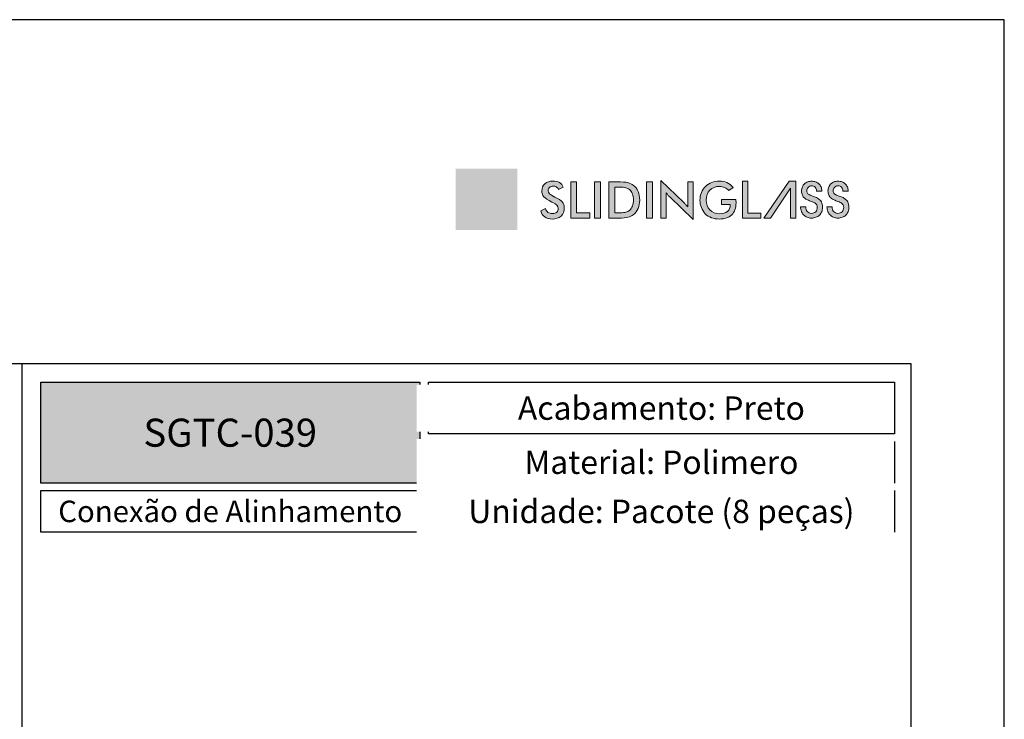
# Model space of a CAD drawing. Units: millimetres. Extents: x 3565 to 7683, y 6790 to 9026.
# Drawn here: x 6340 to 6445, y 7248 to 7323 of the extents above; entities that cross this region are included whole.
import ezdxf

# ---------------------------------------------------------------- set-up
doc = ezdxf.new("R2010")
doc.units = ezdxf.units.MM
for name, color, linetype in [('Camada 1', 7, 'Continuous'), ('Layout', 9, 'Continuous'), ('Layout 2 - Gride', 253, 'Continuous')]:
    doc.layers.add(name, color=color, linetype=linetype)
doc.styles.add('PDF Arial Bold', font='txt')
doc.styles.add('Perfil-01', font='TitilliumWeb-Light.ttf', dxfattribs={"height": 1.8})

msp = doc.modelspace()

# ---------------------------------------------------------------- hatches: boundary and pattern name
h = msp.add_hatch(color=256)
h.set_gradient(color1=(255, 255, 255), color2=(67, 165, 174), tint=1)
h.paths.add_polyline_path([(6393.2896, 7303.9088), (6386.7237, 7303.9088), (6386.7237, 7307.1917), (6393.2896, 7307.1917)])
at = {"true_color": 0x085650}
h = msp.add_hatch(color=138, dxfattribs=at)
h.dxf.hatch_style = 1
h.paths.add_polyline_path([(6342.3578, 7273.6042), (6342.3578, 7284.3718), (6382.8717, 7284.3718), (6382.8717, 7273.6042)])
at = {"layer": 'Camada 1', "true_color": 0x025e73}
h = msp.add_hatch(color=146, dxfattribs=at)
h.dxf.hatch_style = 2
edge = h.paths.add_edge_path()
edge.add_spline(control_points=[(6395.8178, 7302.6911), (6395.8178, 7302.6911), (6396.3199, 7302.9237), (6396.3199, 7302.9237), (6396.3675, 7302.751), (6396.4547, 7302.6193), (6396.5816, 7302.5285), (6396.7084, 7302.4378), (6396.8705, 7302.3924), (6397.0679, 7302.3924), (6397.2546, 7302.3924), (6397.4031, 7302.4444), (6397.5132, 7302.5484), (6397.6233, 7302.6523), (6397.6784, 7302.7915), (6397.6784, 7302.966), (6397.6784, 7303.1932), (6397.4899, 7303.3958), (6397.1128, 7303.5738), (6397.0599, 7303.6002), (6397.0194, 7303.6196), (6396.9912, 7303.632), (6396.5648, 7303.8398), (6396.2807, 7304.028), (6396.1389, 7304.1962), (6395.997, 7304.3645), (6395.9261, 7304.5702), (6395.9261, 7304.8134), (6395.9261, 7305.1287), (6396.0332, 7305.3842), (6396.2472, 7305.5798), (6396.4613, 7305.7754), (6396.7419, 7305.8732), (6397.089, 7305.8732), (6397.3744, 7305.8732), (6397.6132, 7305.8181), (6397.8053, 7305.708), (6397.9973, 7305.5978), (6398.1303, 7305.4397), (6398.2043, 7305.2336), (6398.2043, 7305.2336), (6397.7127, 7304.9799), (6397.7127, 7304.9799), (6397.6352, 7305.1014), (6397.5502, 7305.1904), (6397.4577, 7305.2468), (6397.3652, 7305.3032), (6397.259, 7305.3313), (6397.1393, 7305.3313), (6396.9701, 7305.3313), (6396.8357, 7305.2873), (6396.7362, 7305.1992), (6396.6366, 7305.1111), (6396.5869, 7304.9931), (6396.5869, 7304.8451), (6396.5869, 7304.6125), (6396.8053, 7304.3958), (6397.2423, 7304.1949), (6397.2758, 7304.179), (6397.3022, 7304.1667), (6397.3216, 7304.1579), (6397.7039, 7303.9817), (6397.9665, 7303.8094), (6398.1092, 7303.6412), (6398.2519, 7303.4729), (6398.3233, 7303.2628), (6398.3233, 7303.0109), (6398.3233, 7302.6444), (6398.2079, 7302.3532), (6397.977, 7302.1374), (6397.7462, 7301.9215), (6397.4343, 7301.8136), (6397.0414, 7301.8136), (6396.712, 7301.8136), (6396.4419, 7301.8894), (6396.2314, 7302.0409), (6396.0208, 7302.1924), (6395.883, 7302.4092), (6395.8178, 7302.6911)], knot_values=[0, 0, 0, 0, 1, 1, 1, 2, 2, 2, 3, 3, 3, 4, 4, 4, 5, 5, 5, 6, 6, 6, 7, 7, 7, 8, 8, 8, 9, 9, 9, 10, 10, 10, 11, 11, 11, 12, 12, 12, 13, 13, 13, 14, 14, 14, 15, 15, 15, 16, 16, 16, 17, 17, 17, 18, 18, 18, 19, 19, 19, 20, 20, 20, 21, 21, 21, 22, 22, 22, 23, 23, 23, 24, 24, 24, 25, 25, 25, 26, 26, 26, 26], degree=3, periodic=1)
h = msp.add_hatch(color=146, dxfattribs=at)
h.dxf.hatch_style = 2
h.paths.add_polyline_path([(6399.0104, 7301.9167), (6399.0104, 7305.7859), (6399.6394, 7305.7859), (6399.6394, 7302.4797), (6401.0454, 7302.4797), (6401.0454, 7301.9167)])
h = msp.add_hatch(color=146, dxfattribs=at)
h.dxf.hatch_style = 2
h.paths.add_polyline_path([(6401.5661, 7301.9167), (6401.5661, 7305.7859), (6402.1951, 7305.7859), (6402.1951, 7301.9167)])
h = msp.add_hatch(color=146, dxfattribs=at)
h.dxf.hatch_style = 2
edge = h.paths.add_edge_path()
edge.add_spline(control_points=[(6403.099, 7301.9167), (6403.099, 7301.9167), (6403.099, 7305.7859), (6403.099, 7305.7859), (6403.099, 7305.7859), (6403.9474, 7305.7859), (6403.9474, 7305.7859), (6404.4988, 7305.7859), (6404.8869, 7305.7582), (6405.1116, 7305.7027), (6405.3362, 7305.6472), (6405.5331, 7305.5542), (6405.7023, 7305.4239), (6405.926, 7305.2529), (6406.0956, 7305.0336), (6406.211, 7304.7658), (6406.3264, 7304.4979), (6406.3841, 7304.1923), (6406.3841, 7303.8487), (6406.3841, 7303.5051), (6406.3264, 7303.2007), (6406.211, 7302.9356), (6406.0956, 7302.6704), (6405.926, 7302.4515), (6405.7023, 7302.2788), (6405.5331, 7302.1484), (6405.3406, 7302.0555), (6405.1248, 7302), (6404.9089, 7301.9445), (6404.5728, 7301.9167), (6404.1165, 7301.9167), (6404.1165, 7301.9167), (6403.9474, 7301.9167), (6403.9474, 7301.9167), (6403.9474, 7301.9167), (6403.099, 7301.9167), (6403.099, 7301.9167)], knot_values=[0, 0, 0, 0, 1, 1, 1, 2, 2, 2, 3, 3, 3, 4, 4, 4, 5, 5, 5, 6, 6, 6, 7, 7, 7, 8, 8, 8, 9, 9, 9, 10, 10, 10, 11, 11, 11, 12, 12, 12, 12], degree=3, periodic=1)
edge = h.paths.add_edge_path()
edge.add_spline(control_points=[(6403.728, 7302.4849), (6403.728, 7302.4849), (6404.2566, 7302.4849), (6404.2566, 7302.4849), (6404.5473, 7302.4849), (6404.7654, 7302.5043), (6404.9107, 7302.5431), (6405.0561, 7302.5818), (6405.1825, 7302.647), (6405.29, 7302.7387), (6405.4362, 7302.8638), (6405.5459, 7303.0192), (6405.619, 7303.2051), (6405.6921, 7303.391), (6405.7287, 7303.6073), (6405.7287, 7303.854), (6405.7287, 7304.1006), (6405.6921, 7304.3169), (6405.619, 7304.5028), (6405.5459, 7304.6887), (6405.4362, 7304.8442), (6405.29, 7304.9693), (6405.1807, 7305.0609), (6405.0499, 7305.1261), (6404.8975, 7305.1648), (6404.7451, 7305.2036), (6404.5068, 7305.223), (6404.1826, 7305.223), (6404.1826, 7305.223), (6403.9553, 7305.223), (6403.9553, 7305.223), (6403.9553, 7305.223), (6403.728, 7305.223), (6403.728, 7305.223), (6403.728, 7305.223), (6403.728, 7302.4849), (6403.728, 7302.4849)], knot_values=[0, 0, 0, 0, 1, 1, 1, 2, 2, 2, 3, 3, 3, 4, 4, 4, 5, 5, 5, 6, 6, 6, 7, 7, 7, 8, 8, 8, 9, 9, 9, 10, 10, 10, 11, 11, 11, 12, 12, 12, 12], degree=3, periodic=1)
h = msp.add_hatch(color=146, dxfattribs=at)
h.dxf.hatch_style = 2
h.paths.add_polyline_path([(6407.1162, 7301.9167), (6407.1162, 7305.7859), (6407.7452, 7305.7859), (6407.7452, 7301.9167)])
h = msp.add_hatch(color=146, dxfattribs=at)
h.dxf.hatch_style = 2
edge = h.paths.add_edge_path()
edge.add_spline(control_points=[(6408.6491, 7301.9167), (6408.6491, 7301.9167), (6408.6491, 7305.9392), (6408.6491, 7305.9392), (6408.6491, 7305.9392), (6411.107, 7303.5738), (6411.107, 7303.5738), (6411.1739, 7303.5068), (6411.2418, 7303.4355), (6411.3105, 7303.3598), (6411.3792, 7303.284), (6411.4514, 7303.1985), (6411.5272, 7303.1034), (6411.5272, 7303.1034), (6411.5272, 7305.7859), (6411.5272, 7305.7859), (6411.5272, 7305.7859), (6412.1086, 7305.7859), (6412.1086, 7305.7859), (6412.1086, 7305.7859), (6412.1086, 7301.7661), (6412.1086, 7301.7661), (6412.1086, 7301.7661), (6409.6005, 7304.1738), (6409.6005, 7304.1738), (6409.5335, 7304.2389), (6409.4688, 7304.3076), (6409.4063, 7304.3799), (6409.3437, 7304.4521), (6409.2842, 7304.5279), (6409.2279, 7304.6072), (6409.2279, 7304.6072), (6409.2279, 7301.9167), (6409.2279, 7301.9167), (6409.2279, 7301.9167), (6408.6491, 7301.9167), (6408.6491, 7301.9167)], knot_values=[0, 0, 0, 0, 1, 1, 1, 2, 2, 2, 3, 3, 3, 4, 4, 4, 5, 5, 5, 6, 6, 6, 7, 7, 7, 8, 8, 8, 9, 9, 9, 10, 10, 10, 11, 11, 11, 12, 12, 12, 12], degree=3, periodic=1)
at = {"layer": 'Camada 1', "true_color": 0x7693a6}
h = msp.add_hatch(color=252, dxfattribs=at)
h.dxf.hatch_style = 2
edge = h.paths.add_edge_path()
edge.add_spline(control_points=[(6415.1401, 7303.8989), (6415.1401, 7303.8989), (6416.6729, 7303.8989), (6416.6729, 7303.8989), (6416.6729, 7303.8725), (6416.6738, 7303.8355), (6416.6756, 7303.7879), (6416.6809, 7303.6628), (6416.6835, 7303.5782), (6416.6835, 7303.5342), (6416.6835, 7302.9897), (6416.5276, 7302.5669), (6416.2157, 7302.2656), (6415.9038, 7301.9643), (6415.4642, 7301.8136), (6414.8969, 7301.8136), (6414.5798, 7301.8136), (6414.297, 7301.8603), (6414.0485, 7301.9537), (6413.8001, 7302.0471), (6413.5825, 7302.188), (6413.3957, 7302.3766), (6413.2125, 7302.5633), (6413.072, 7302.7827), (6412.9742, 7303.0347), (6412.8764, 7303.2866), (6412.8275, 7303.5562), (6412.8275, 7303.8434), (6412.8275, 7304.1359), (6412.8773, 7304.4054), (6412.9768, 7304.6521), (6413.0763, 7304.8988), (6413.2239, 7305.1164), (6413.4195, 7305.3049), (6413.608, 7305.4899), (6413.8292, 7305.6309), (6414.0829, 7305.7278), (6414.3366, 7305.8247), (6414.6079, 7305.8732), (6414.8969, 7305.8732), (6415.2017, 7305.8732), (6415.4744, 7305.8177), (6415.7149, 7305.7067), (6415.9554, 7305.5957), (6416.1699, 7305.4256), (6416.3584, 7305.1966), (6416.3584, 7305.1966), (6415.8986, 7304.8503), (6415.8986, 7304.8503), (6415.7681, 7305.0019), (6415.621, 7305.1146), (6415.4572, 7305.1886), (6415.2934, 7305.2626), (6415.1101, 7305.2996), (6414.9075, 7305.2996), (6414.4881, 7305.2996), (6414.1459, 7305.1653), (6413.8807, 7304.8966), (6413.6155, 7304.6279), (6413.483, 7304.2786), (6413.483, 7303.8487), (6413.483, 7303.4117), (6413.6155, 7303.0571), (6413.8807, 7302.7849), (6414.1459, 7302.5127), (6414.4899, 7302.3766), (6414.9128, 7302.3766), (6415.2722, 7302.3766), (6415.555, 7302.4603), (6415.7611, 7302.6277), (6415.9673, 7302.795), (6416.0703, 7303.0232), (6416.0703, 7303.3122), (6416.0703, 7303.3122), (6416.0703, 7303.3677), (6416.0703, 7303.3677), (6416.0703, 7303.3677), (6415.1401, 7303.3677), (6415.1401, 7303.3677), (6415.1401, 7303.3677), (6415.1401, 7303.8989), (6415.1401, 7303.8989)], knot_values=[0, 0, 0, 0, 1, 1, 1, 2, 2, 2, 3, 3, 3, 4, 4, 4, 5, 5, 5, 6, 6, 6, 7, 7, 7, 8, 8, 8, 9, 9, 9, 10, 10, 10, 11, 11, 11, 12, 12, 12, 13, 13, 13, 14, 14, 14, 15, 15, 15, 16, 16, 16, 17, 17, 17, 18, 18, 18, 19, 19, 19, 20, 20, 20, 21, 21, 21, 22, 22, 22, 23, 23, 23, 24, 24, 24, 25, 25, 25, 26, 26, 26, 27, 27, 27, 27], degree=3, periodic=1)
h = msp.add_hatch(color=252, dxfattribs=at)
h.dxf.hatch_style = 2
h.paths.add_polyline_path([(6417.3598, 7305.8657), (6417.9443, 7305.8657), (6417.9443, 7302.438), (6419.3185, 7302.438), (6419.3185, 7301.9167), (6417.3598, 7301.9167)])
h = msp.add_hatch(color=252, dxfattribs=at)
h.dxf.hatch_style = 2
h.paths.add_polyline_path([(6423.0673, 7305.8604), (6423.0673, 7301.9167), (6422.4934, 7301.9167), (6422.4934, 7305.118), (6422.4881, 7305.118), (6420.3557, 7301.9167), (6419.6502, 7301.9167), (6422.3617, 7305.8604)])
h = msp.add_hatch(color=252, dxfattribs=at)
h.dxf.hatch_style = 2
edge = h.paths.add_edge_path()
edge.add_spline(control_points=[(6424.7515, 7301.9167), (6424.5759, 7301.9167), (6424.4171, 7301.9465), (6424.275, 7302.0062), (6424.1328, 7302.0659), (6424.0099, 7302.1492), (6423.9064, 7302.2563), (6423.8028, 7302.3634), (6423.723, 7302.4897), (6423.6668, 7302.6354), (6423.6107, 7302.781), (6423.5826, 7302.9399), (6423.5826, 7303.1119), (6423.5826, 7303.1119), (6424.1355, 7303.1119), (6424.1355, 7303.1119), (6424.1355, 7303.0206), (6424.1486, 7302.9329), (6424.175, 7302.8487), (6424.2013, 7302.7644), (6424.2408, 7302.6907), (6424.2934, 7302.6275), (6424.3461, 7302.5643), (6424.4101, 7302.5143), (6424.4856, 7302.4775), (6424.561, 7302.4406), (6424.6496, 7302.4222), (6424.7515, 7302.4222), (6424.9445, 7302.4222), (6425.0955, 7302.4818), (6425.2043, 7302.6012), (6425.3131, 7302.7205), (6425.3675, 7302.875), (6425.3675, 7303.0645), (6425.3675, 7303.1663), (6425.3508, 7303.2506), (6425.3175, 7303.3173), (6425.2841, 7303.3839), (6425.2385, 7303.4392), (6425.1806, 7303.4831), (6425.1227, 7303.527), (6425.0569, 7303.5647), (6424.9832, 7303.5963), (6424.9094, 7303.6279), (6424.8322, 7303.6595), (6424.7515, 7303.6911), (6424.6041, 7303.7472), (6424.4663, 7303.8034), (6424.3382, 7303.8596), (6424.21, 7303.9157), (6424.0977, 7303.9841), (6424.0012, 7304.0649), (6423.9046, 7304.1456), (6423.8283, 7304.2474), (6423.7722, 7304.3703), (6423.716, 7304.4931), (6423.6879, 7304.6476), (6423.6879, 7304.8337), (6423.6879, 7304.9811), (6423.716, 7305.1171), (6423.7722, 7305.2417), (6423.8283, 7305.3663), (6423.9046, 7305.4751), (6424.0012, 7305.5682), (6424.0977, 7305.6611), (6424.2109, 7305.7331), (6424.3408, 7305.784), (6424.4706, 7305.8349), (6424.6075, 7305.8604), (6424.7515, 7305.8604), (6424.9094, 7305.8604), (6425.056, 7305.8358), (6425.1912, 7305.7867), (6425.3262, 7305.7375), (6425.4421, 7305.6664), (6425.5386, 7305.5734), (6425.6352, 7305.4804), (6425.7106, 7305.3689), (6425.765, 7305.2391), (6425.8194, 7305.1092), (6425.8466, 7304.9653), (6425.8466, 7304.8073), (6425.8466, 7304.8073), (6425.2938, 7304.8073), (6425.2938, 7304.8073), (6425.2938, 7304.9758), (6425.2455, 7305.1101), (6425.149, 7305.2101), (6425.0524, 7305.3102), (6424.92, 7305.3602), (6424.7515, 7305.3602), (6424.6812, 7305.3602), (6424.6154, 7305.3461), (6424.5541, 7305.3181), (6424.4926, 7305.2899), (6424.439, 7305.2513), (6424.3935, 7305.2022), (6424.3478, 7305.153), (6424.3118, 7305.0969), (6424.2855, 7305.0337), (6424.2592, 7304.9706), (6424.246, 7304.9038), (6424.246, 7304.8337), (6424.246, 7304.7002), (6424.2872, 7304.5967), (6424.3697, 7304.523), (6424.4522, 7304.4493), (6424.5558, 7304.3878), (6424.6804, 7304.3387), (6424.805, 7304.2895), (6424.9401, 7304.2404), (6425.0858, 7304.1913), (6425.2314, 7304.1421), (6425.3666, 7304.0746), (6425.4912, 7303.9886), (6425.6158, 7303.9025), (6425.7194, 7303.7876), (6425.8019, 7303.6437), (6425.8843, 7303.4998), (6425.9256, 7303.3067), (6425.9256, 7303.0645), (6425.9256, 7302.8961), (6425.8967, 7302.7407), (6425.8388, 7302.5986), (6425.7809, 7302.4564), (6425.7001, 7302.3353), (6425.5966, 7302.2353), (6425.493, 7302.1352), (6425.3693, 7302.0571), (6425.2254, 7302.001), (6425.0814, 7301.9448), (6424.9234, 7301.9167), (6424.7515, 7301.9167)], knot_values=[0, 0, 0, 0, 1, 1, 1, 2, 2, 2, 3, 3, 3, 4, 4, 4, 5, 5, 5, 6, 6, 6, 7, 7, 7, 8, 8, 8, 9, 9, 9, 10, 10, 10, 11, 11, 11, 12, 12, 12, 13, 13, 13, 14, 14, 14, 15, 15, 15, 16, 16, 16, 17, 17, 17, 18, 18, 18, 19, 19, 19, 20, 20, 20, 21, 21, 21, 22, 22, 22, 23, 23, 23, 24, 24, 24, 25, 25, 25, 26, 26, 26, 27, 27, 27, 28, 28, 28, 29, 29, 29, 30, 30, 30, 31, 31, 31, 32, 32, 32, 33, 33, 33, 34, 34, 34, 35, 35, 35, 36, 36, 36, 37, 37, 37, 38, 38, 38, 39, 39, 39, 40, 40, 40, 41, 41, 41, 42, 42, 42, 43, 43, 43, 44, 44, 44, 44], degree=3, periodic=1)
h = msp.add_hatch(color=252, dxfattribs=at)
h.dxf.hatch_style = 2
edge = h.paths.add_edge_path()
edge.add_spline(control_points=[(6427.5706, 7301.9167), (6427.3951, 7301.9167), (6427.2363, 7301.9465), (6427.0941, 7302.0062), (6426.9519, 7302.0659), (6426.829, 7302.1492), (6426.7256, 7302.2563), (6426.622, 7302.3634), (6426.5421, 7302.4897), (6426.486, 7302.6354), (6426.4298, 7302.781), (6426.4018, 7302.9399), (6426.4018, 7303.1119), (6426.4018, 7303.1119), (6426.9546, 7303.1119), (6426.9546, 7303.1119), (6426.9546, 7303.0206), (6426.9677, 7302.9329), (6426.9941, 7302.8487), (6427.0204, 7302.7644), (6427.0599, 7302.6907), (6427.1125, 7302.6275), (6427.1652, 7302.5643), (6427.2292, 7302.5143), (6427.3047, 7302.4775), (6427.3802, 7302.4406), (6427.4688, 7302.4222), (6427.5706, 7302.4222), (6427.7636, 7302.4222), (6427.9146, 7302.4818), (6428.0234, 7302.6012), (6428.1322, 7302.7205), (6428.1866, 7302.875), (6428.1866, 7303.0645), (6428.1866, 7303.1663), (6428.17, 7303.2506), (6428.1366, 7303.3173), (6428.1032, 7303.3839), (6428.0577, 7303.4392), (6427.9997, 7303.4831), (6427.9418, 7303.527), (6427.876, 7303.5647), (6427.8023, 7303.5963), (6427.7286, 7303.6279), (6427.6513, 7303.6595), (6427.5706, 7303.6911), (6427.4232, 7303.7472), (6427.2854, 7303.8034), (6427.1573, 7303.8596), (6427.0291, 7303.9157), (6426.9168, 7303.9841), (6426.8203, 7304.0649), (6426.7237, 7304.1456), (6426.6474, 7304.2474), (6426.5913, 7304.3703), (6426.5351, 7304.4931), (6426.5071, 7304.6476), (6426.5071, 7304.8337), (6426.5071, 7304.9811), (6426.5351, 7305.1171), (6426.5913, 7305.2417), (6426.6474, 7305.3663), (6426.7237, 7305.4751), (6426.8203, 7305.5682), (6426.9168, 7305.6611), (6427.03, 7305.7331), (6427.1599, 7305.784), (6427.2897, 7305.8349), (6427.4267, 7305.8604), (6427.5706, 7305.8604), (6427.7286, 7305.8604), (6427.8751, 7305.8358), (6428.0103, 7305.7867), (6428.1453, 7305.7375), (6428.2612, 7305.6664), (6428.3578, 7305.5734), (6428.4543, 7305.4804), (6428.5297, 7305.3689), (6428.5842, 7305.2391), (6428.6386, 7305.1092), (6428.6658, 7304.9653), (6428.6658, 7304.8073), (6428.6658, 7304.8073), (6428.1129, 7304.8073), (6428.1129, 7304.8073), (6428.1129, 7304.9758), (6428.0647, 7305.1101), (6427.9681, 7305.2101), (6427.8716, 7305.3102), (6427.7391, 7305.3602), (6427.5706, 7305.3602), (6427.5004, 7305.3602), (6427.4346, 7305.3461), (6427.3732, 7305.3181), (6427.3117, 7305.2899), (6427.2582, 7305.2513), (6427.2126, 7305.2022), (6427.1669, 7305.153), (6427.131, 7305.0969), (6427.1046, 7305.0337), (6427.0783, 7304.9706), (6427.0651, 7304.9038), (6427.0651, 7304.8337), (6427.0651, 7304.7002), (6427.1064, 7304.5967), (6427.1889, 7304.523), (6427.2713, 7304.4493), (6427.3749, 7304.3878), (6427.4995, 7304.3387), (6427.6241, 7304.2895), (6427.7593, 7304.2404), (6427.905, 7304.1913), (6428.0506, 7304.1421), (6428.1857, 7304.0746), (6428.3104, 7303.9886), (6428.4349, 7303.9025), (6428.5385, 7303.7876), (6428.621, 7303.6437), (6428.7035, 7303.4998), (6428.7448, 7303.3067), (6428.7448, 7303.0645), (6428.7448, 7302.8961), (6428.7158, 7302.7407), (6428.6579, 7302.5986), (6428.6, 7302.4564), (6428.5192, 7302.3353), (6428.4157, 7302.2353), (6428.3121, 7302.1352), (6428.1884, 7302.0571), (6428.0445, 7302.001), (6427.9005, 7301.9448), (6427.7426, 7301.9167), (6427.5706, 7301.9167)], knot_values=[0, 0, 0, 0, 1, 1, 1, 2, 2, 2, 3, 3, 3, 4, 4, 4, 5, 5, 5, 6, 6, 6, 7, 7, 7, 8, 8, 8, 9, 9, 9, 10, 10, 10, 11, 11, 11, 12, 12, 12, 13, 13, 13, 14, 14, 14, 15, 15, 15, 16, 16, 16, 17, 17, 17, 18, 18, 18, 19, 19, 19, 20, 20, 20, 21, 21, 21, 22, 22, 22, 23, 23, 23, 24, 24, 24, 25, 25, 25, 26, 26, 26, 27, 27, 27, 28, 28, 28, 29, 29, 29, 30, 30, 30, 31, 31, 31, 32, 32, 32, 33, 33, 33, 34, 34, 34, 35, 35, 35, 36, 36, 36, 37, 37, 37, 38, 38, 38, 39, 39, 39, 40, 40, 40, 41, 41, 41, 42, 42, 42, 43, 43, 43, 44, 44, 44, 44], degree=3, periodic=1)
at = {"layer": 'Camada 1', "lineweight": 0, "true_color": 0xffffff}
h = msp.add_hatch(color=7, dxfattribs=at)
h.set_gradient(color1=(255, 255, 255), color2=(67, 165, 174), rotation=180, centered=1, tint=1)
h.paths.add_polyline_path([(6393.2896, 7300.6258), (6386.7237, 7300.6258), (6386.7237, 7303.9088), (6393.2896, 7303.9088)])

# ---------------------------------------------------------------- linework, layer by layer
at = {"color": 138, "true_color": 0x085650}
msp.add_line((6340.3578, 7054.8549), (6340.3578, 7286.3718), dxfattribs=at)
msp.add_lwpolyline([(6342.3578, 7284.3718), (6382.8717, 7284.3718), (6382.8717, 7273.6042), (6342.3578, 7273.6042)], close=True, dxfattribs=at)
for points in [[(6433.6116, 7278.8554), (6383.7946, 7278.8554), (6383.7946, 7284.3718), (6433.6116, 7284.3718)], [(6433.6116, 7273.6042), (6383.7946, 7273.6042), (6383.7946, 7278.0554), (6433.6116, 7278.0554)]]:
    msp.add_lwpolyline(points, dxfattribs=at)
at = {"layer": 'Camada 1', "lineweight": 0}
for points in [[(6399.0104, 7301.9167), (6399.0104, 7305.7859), (6399.6394, 7305.7859), (6399.6394, 7302.4797), (6401.0454, 7302.4797), (6401.0454, 7301.9167), (6399.0104, 7301.9167)], [(6401.5661, 7301.9167), (6401.5661, 7305.7859), (6402.1951, 7305.7859), (6402.1951, 7301.9167), (6401.5661, 7301.9167)], [(6407.1162, 7301.9167), (6407.1162, 7305.7859), (6407.7452, 7305.7859), (6407.7452, 7301.9167), (6407.1162, 7301.9167)], [(6417.3598, 7305.8657), (6417.9443, 7305.8657), (6417.9443, 7302.438), (6419.3185, 7302.438), (6419.3185, 7301.9167), (6417.3598, 7301.9167), (6417.3598, 7305.8657)], [(6423.0673, 7305.8604), (6423.0673, 7301.9167), (6422.4934, 7301.9167), (6422.4934, 7305.118), (6422.4881, 7305.118), (6420.3557, 7301.9167), (6419.6502, 7301.9167), (6422.3617, 7305.8604), (6423.0673, 7305.8604)]]:
    msp.add_lwpolyline(points, dxfattribs=at)
for points, knots in [([(6395.8178, 7302.6911), (6395.8178, 7302.6911), (6396.3199, 7302.9237), (6396.3199, 7302.9237), (6396.3675, 7302.751), (6396.4547, 7302.6193), (6396.5816, 7302.5285), (6396.7084, 7302.4378), (6396.8705, 7302.3924), (6397.0679, 7302.3924), (6397.2546, 7302.3924), (6397.4031, 7302.4444), (6397.5132, 7302.5484), (6397.6233, 7302.6523), (6397.6784, 7302.7915), (6397.6784, 7302.966), (6397.6784, 7303.1932), (6397.4899, 7303.3958), (6397.1128, 7303.5738), (6397.0599, 7303.6002), (6397.0194, 7303.6196), (6396.9912, 7303.632), (6396.5648, 7303.8398), (6396.2807, 7304.028), (6396.1389, 7304.1962), (6395.997, 7304.3645), (6395.9261, 7304.5702), (6395.9261, 7304.8134), (6395.9261, 7305.1287), (6396.0332, 7305.3842), (6396.2472, 7305.5798), (6396.4613, 7305.7754), (6396.7419, 7305.8732), (6397.089, 7305.8732), (6397.3744, 7305.8732), (6397.6132, 7305.8181), (6397.8053, 7305.708), (6397.9973, 7305.5978), (6398.1303, 7305.4397), (6398.2043, 7305.2336), (6398.2043, 7305.2336), (6397.7127, 7304.9799), (6397.7127, 7304.9799), (6397.6352, 7305.1014), (6397.5502, 7305.1904), (6397.4577, 7305.2468), (6397.3652, 7305.3032), (6397.259, 7305.3313), (6397.1393, 7305.3313), (6396.9701, 7305.3313), (6396.8357, 7305.2873), (6396.7362, 7305.1992), (6396.6366, 7305.1111), (6396.5869, 7304.9931), (6396.5869, 7304.8451), (6396.5869, 7304.6125), (6396.8053, 7304.3958), (6397.2423, 7304.1949), (6397.2758, 7304.179), (6397.3022, 7304.1667), (6397.3216, 7304.1579), (6397.7039, 7303.9817), (6397.9665, 7303.8094), (6398.1092, 7303.6412), (6398.2519, 7303.4729), (6398.3233, 7303.2628), (6398.3233, 7303.0109), (6398.3233, 7302.6444), (6398.2079, 7302.3532), (6397.977, 7302.1374), (6397.7462, 7301.9215), (6397.4343, 7301.8136), (6397.0414, 7301.8136), (6396.712, 7301.8136), (6396.4419, 7301.8894), (6396.2314, 7302.0409), (6396.0208, 7302.1924), (6395.883, 7302.4092), (6395.8178, 7302.6911)], [0, 0, 0, 0, 1, 1, 1, 2, 2, 2, 3, 3, 3, 4, 4, 4, 5, 5, 5, 6, 6, 6, 7, 7, 7, 8, 8, 8, 9, 9, 9, 10, 10, 10, 11, 11, 11, 12, 12, 12, 13, 13, 13, 14, 14, 14, 15, 15, 15, 16, 16, 16, 17, 17, 17, 18, 18, 18, 19, 19, 19, 20, 20, 20, 21, 21, 21, 22, 22, 22, 23, 23, 23, 24, 24, 24, 25, 25, 25, 26, 26, 26, 26]), ([(6403.099, 7301.9167), (6403.099, 7301.9167), (6403.099, 7305.7859), (6403.099, 7305.7859), (6403.099, 7305.7859), (6403.9474, 7305.7859), (6403.9474, 7305.7859), (6404.4988, 7305.7859), (6404.8869, 7305.7582), (6405.1116, 7305.7027), (6405.3362, 7305.6472), (6405.5331, 7305.5542), (6405.7023, 7305.4239), (6405.926, 7305.2529), (6406.0956, 7305.0336), (6406.211, 7304.7658), (6406.3264, 7304.4979), (6406.3841, 7304.1923), (6406.3841, 7303.8487), (6406.3841, 7303.5051), (6406.3264, 7303.2007), (6406.211, 7302.9356), (6406.0956, 7302.6704), (6405.926, 7302.4515), (6405.7023, 7302.2788), (6405.5331, 7302.1484), (6405.3406, 7302.0555), (6405.1248, 7302), (6404.9089, 7301.9445), (6404.5728, 7301.9167), (6404.1165, 7301.9167), (6404.1165, 7301.9167), (6403.9474, 7301.9167), (6403.9474, 7301.9167), (6403.9474, 7301.9167), (6403.099, 7301.9167), (6403.099, 7301.9167)], [0, 0, 0, 0, 1, 1, 1, 2, 2, 2, 3, 3, 3, 4, 4, 4, 5, 5, 5, 6, 6, 6, 7, 7, 7, 8, 8, 8, 9, 9, 9, 10, 10, 10, 11, 11, 11, 12, 12, 12, 12]), ([(6408.6491, 7301.9167), (6408.6491, 7301.9167), (6408.6491, 7305.9392), (6408.6491, 7305.9392), (6408.6491, 7305.9392), (6411.107, 7303.5738), (6411.107, 7303.5738), (6411.1739, 7303.5068), (6411.2418, 7303.4355), (6411.3105, 7303.3598), (6411.3792, 7303.284), (6411.4514, 7303.1985), (6411.5272, 7303.1034), (6411.5272, 7303.1034), (6411.5272, 7305.7859), (6411.5272, 7305.7859), (6411.5272, 7305.7859), (6412.1086, 7305.7859), (6412.1086, 7305.7859), (6412.1086, 7305.7859), (6412.1086, 7301.7661), (6412.1086, 7301.7661), (6412.1086, 7301.7661), (6409.6005, 7304.1738), (6409.6005, 7304.1738), (6409.5335, 7304.2389), (6409.4688, 7304.3076), (6409.4063, 7304.3799), (6409.3437, 7304.4521), (6409.2842, 7304.5279), (6409.2279, 7304.6072), (6409.2279, 7304.6072), (6409.2279, 7301.9167), (6409.2279, 7301.9167), (6409.2279, 7301.9167), (6408.6491, 7301.9167), (6408.6491, 7301.9167)], [0, 0, 0, 0, 1, 1, 1, 2, 2, 2, 3, 3, 3, 4, 4, 4, 5, 5, 5, 6, 6, 6, 7, 7, 7, 8, 8, 8, 9, 9, 9, 10, 10, 10, 11, 11, 11, 12, 12, 12, 12]), ([(6415.1401, 7303.8989), (6415.1401, 7303.8989), (6416.6729, 7303.8989), (6416.6729, 7303.8989), (6416.6729, 7303.8725), (6416.6738, 7303.8355), (6416.6756, 7303.7879), (6416.6809, 7303.6628), (6416.6835, 7303.5782), (6416.6835, 7303.5342), (6416.6835, 7302.9897), (6416.5276, 7302.5669), (6416.2157, 7302.2656), (6415.9038, 7301.9643), (6415.4642, 7301.8136), (6414.8969, 7301.8136), (6414.5798, 7301.8136), (6414.297, 7301.8603), (6414.0485, 7301.9537), (6413.8001, 7302.0471), (6413.5825, 7302.188), (6413.3957, 7302.3766), (6413.2125, 7302.5633), (6413.072, 7302.7827), (6412.9742, 7303.0347), (6412.8764, 7303.2866), (6412.8275, 7303.5562), (6412.8275, 7303.8434), (6412.8275, 7304.1359), (6412.8773, 7304.4054), (6412.9768, 7304.6521), (6413.0763, 7304.8988), (6413.2239, 7305.1164), (6413.4195, 7305.3049), (6413.608, 7305.4899), (6413.8292, 7305.6309), (6414.0829, 7305.7278), (6414.3366, 7305.8247), (6414.6079, 7305.8732), (6414.8969, 7305.8732), (6415.2017, 7305.8732), (6415.4744, 7305.8177), (6415.7149, 7305.7067), (6415.9554, 7305.5957), (6416.1699, 7305.4256), (6416.3584, 7305.1966), (6416.3584, 7305.1966), (6415.8986, 7304.8503), (6415.8986, 7304.8503), (6415.7681, 7305.0019), (6415.621, 7305.1146), (6415.4572, 7305.1886), (6415.2934, 7305.2626), (6415.1101, 7305.2996), (6414.9075, 7305.2996), (6414.4881, 7305.2996), (6414.1459, 7305.1653), (6413.8807, 7304.8966), (6413.6155, 7304.6279), (6413.483, 7304.2786), (6413.483, 7303.8487), (6413.483, 7303.4117), (6413.6155, 7303.0571), (6413.8807, 7302.7849), (6414.1459, 7302.5127), (6414.4899, 7302.3766), (6414.9128, 7302.3766), (6415.2722, 7302.3766), (6415.555, 7302.4603), (6415.7611, 7302.6277), (6415.9673, 7302.795), (6416.0703, 7303.0232), (6416.0703, 7303.3122), (6416.0703, 7303.3122), (6416.0703, 7303.3677), (6416.0703, 7303.3677), (6416.0703, 7303.3677), (6415.1401, 7303.3677), (6415.1401, 7303.3677), (6415.1401, 7303.3677), (6415.1401, 7303.8989), (6415.1401, 7303.8989)], [0, 0, 0, 0, 1, 1, 1, 2, 2, 2, 3, 3, 3, 4, 4, 4, 5, 5, 5, 6, 6, 6, 7, 7, 7, 8, 8, 8, 9, 9, 9, 10, 10, 10, 11, 11, 11, 12, 12, 12, 13, 13, 13, 14, 14, 14, 15, 15, 15, 16, 16, 16, 17, 17, 17, 18, 18, 18, 19, 19, 19, 20, 20, 20, 21, 21, 21, 22, 22, 22, 23, 23, 23, 24, 24, 24, 25, 25, 25, 26, 26, 26, 27, 27, 27, 27]), ([(6424.7515, 7301.9167), (6424.5759, 7301.9167), (6424.4171, 7301.9465), (6424.275, 7302.0062), (6424.1328, 7302.0659), (6424.0099, 7302.1492), (6423.9064, 7302.2563), (6423.8028, 7302.3634), (6423.723, 7302.4897), (6423.6668, 7302.6354), (6423.6107, 7302.781), (6423.5826, 7302.9399), (6423.5826, 7303.1119), (6423.5826, 7303.1119), (6424.1355, 7303.1119), (6424.1355, 7303.1119), (6424.1355, 7303.0206), (6424.1486, 7302.9329), (6424.175, 7302.8487), (6424.2013, 7302.7644), (6424.2408, 7302.6907), (6424.2934, 7302.6275), (6424.3461, 7302.5643), (6424.4101, 7302.5143), (6424.4856, 7302.4775), (6424.561, 7302.4406), (6424.6496, 7302.4222), (6424.7515, 7302.4222), (6424.9445, 7302.4222), (6425.0955, 7302.4818), (6425.2043, 7302.6012), (6425.3131, 7302.7205), (6425.3675, 7302.875), (6425.3675, 7303.0645), (6425.3675, 7303.1663), (6425.3508, 7303.2506), (6425.3175, 7303.3173), (6425.2841, 7303.3839), (6425.2385, 7303.4392), (6425.1806, 7303.4831), (6425.1227, 7303.527), (6425.0569, 7303.5647), (6424.9832, 7303.5963), (6424.9094, 7303.6279), (6424.8322, 7303.6595), (6424.7515, 7303.6911), (6424.6041, 7303.7472), (6424.4663, 7303.8034), (6424.3382, 7303.8596), (6424.21, 7303.9157), (6424.0977, 7303.9841), (6424.0012, 7304.0649), (6423.9046, 7304.1456), (6423.8283, 7304.2474), (6423.7722, 7304.3703), (6423.716, 7304.4931), (6423.6879, 7304.6476), (6423.6879, 7304.8337), (6423.6879, 7304.9811), (6423.716, 7305.1171), (6423.7722, 7305.2417), (6423.8283, 7305.3663), (6423.9046, 7305.4751), (6424.0012, 7305.5682), (6424.0977, 7305.6611), (6424.2109, 7305.7331), (6424.3408, 7305.784), (6424.4706, 7305.8349), (6424.6075, 7305.8604), (6424.7515, 7305.8604), (6424.9094, 7305.8604), (6425.056, 7305.8358), (6425.1912, 7305.7867), (6425.3262, 7305.7375), (6425.4421, 7305.6664), (6425.5386, 7305.5734), (6425.6352, 7305.4804), (6425.7106, 7305.3689), (6425.765, 7305.2391), (6425.8194, 7305.1092), (6425.8466, 7304.9653), (6425.8466, 7304.8073), (6425.8466, 7304.8073), (6425.2938, 7304.8073), (6425.2938, 7304.8073), (6425.2938, 7304.9758), (6425.2455, 7305.1101), (6425.149, 7305.2101), (6425.0524, 7305.3102), (6424.92, 7305.3602), (6424.7515, 7305.3602), (6424.6812, 7305.3602), (6424.6154, 7305.3461), (6424.5541, 7305.3181), (6424.4926, 7305.2899), (6424.439, 7305.2513), (6424.3935, 7305.2022), (6424.3478, 7305.153), (6424.3118, 7305.0969), (6424.2855, 7305.0337), (6424.2592, 7304.9706), (6424.246, 7304.9038), (6424.246, 7304.8337), (6424.246, 7304.7002), (6424.2872, 7304.5967), (6424.3697, 7304.523), (6424.4522, 7304.4493), (6424.5558, 7304.3878), (6424.6804, 7304.3387), (6424.805, 7304.2895), (6424.9401, 7304.2404), (6425.0858, 7304.1913), (6425.2314, 7304.1421), (6425.3666, 7304.0746), (6425.4912, 7303.9886), (6425.6158, 7303.9025), (6425.7194, 7303.7876), (6425.8019, 7303.6437), (6425.8843, 7303.4998), (6425.9256, 7303.3067), (6425.9256, 7303.0645), (6425.9256, 7302.8961), (6425.8967, 7302.7407), (6425.8388, 7302.5986), (6425.7809, 7302.4564), (6425.7001, 7302.3353), (6425.5966, 7302.2353), (6425.493, 7302.1352), (6425.3693, 7302.0571), (6425.2254, 7302.001), (6425.0814, 7301.9448), (6424.9234, 7301.9167), (6424.7515, 7301.9167)], [0, 0, 0, 0, 1, 1, 1, 2, 2, 2, 3, 3, 3, 4, 4, 4, 5, 5, 5, 6, 6, 6, 7, 7, 7, 8, 8, 8, 9, 9, 9, 10, 10, 10, 11, 11, 11, 12, 12, 12, 13, 13, 13, 14, 14, 14, 15, 15, 15, 16, 16, 16, 17, 17, 17, 18, 18, 18, 19, 19, 19, 20, 20, 20, 21, 21, 21, 22, 22, 22, 23, 23, 23, 24, 24, 24, 25, 25, 25, 26, 26, 26, 27, 27, 27, 28, 28, 28, 29, 29, 29, 30, 30, 30, 31, 31, 31, 32, 32, 32, 33, 33, 33, 34, 34, 34, 35, 35, 35, 36, 36, 36, 37, 37, 37, 38, 38, 38, 39, 39, 39, 40, 40, 40, 41, 41, 41, 42, 42, 42, 43, 43, 43, 44, 44, 44, 44]), ([(6427.5706, 7301.9167), (6427.3951, 7301.9167), (6427.2363, 7301.9465), (6427.0941, 7302.0062), (6426.9519, 7302.0659), (6426.829, 7302.1492), (6426.7256, 7302.2563), (6426.622, 7302.3634), (6426.5421, 7302.4897), (6426.486, 7302.6354), (6426.4298, 7302.781), (6426.4018, 7302.9399), (6426.4018, 7303.1119), (6426.4018, 7303.1119), (6426.9546, 7303.1119), (6426.9546, 7303.1119), (6426.9546, 7303.0206), (6426.9677, 7302.9329), (6426.9941, 7302.8487), (6427.0204, 7302.7644), (6427.0599, 7302.6907), (6427.1125, 7302.6275), (6427.1652, 7302.5643), (6427.2292, 7302.5143), (6427.3047, 7302.4775), (6427.3802, 7302.4406), (6427.4688, 7302.4222), (6427.5706, 7302.4222), (6427.7636, 7302.4222), (6427.9146, 7302.4818), (6428.0234, 7302.6012), (6428.1322, 7302.7205), (6428.1866, 7302.875), (6428.1866, 7303.0645), (6428.1866, 7303.1663), (6428.17, 7303.2506), (6428.1366, 7303.3173), (6428.1032, 7303.3839), (6428.0577, 7303.4392), (6427.9997, 7303.4831), (6427.9418, 7303.527), (6427.876, 7303.5647), (6427.8023, 7303.5963), (6427.7286, 7303.6279), (6427.6513, 7303.6595), (6427.5706, 7303.6911), (6427.4232, 7303.7472), (6427.2854, 7303.8034), (6427.1573, 7303.8596), (6427.0291, 7303.9157), (6426.9168, 7303.9841), (6426.8203, 7304.0649), (6426.7237, 7304.1456), (6426.6474, 7304.2474), (6426.5913, 7304.3703), (6426.5351, 7304.4931), (6426.5071, 7304.6476), (6426.5071, 7304.8337), (6426.5071, 7304.9811), (6426.5351, 7305.1171), (6426.5913, 7305.2417), (6426.6474, 7305.3663), (6426.7237, 7305.4751), (6426.8203, 7305.5682), (6426.9168, 7305.6611), (6427.03, 7305.7331), (6427.1599, 7305.784), (6427.2897, 7305.8349), (6427.4267, 7305.8604), (6427.5706, 7305.8604), (6427.7286, 7305.8604), (6427.8751, 7305.8358), (6428.0103, 7305.7867), (6428.1453, 7305.7375), (6428.2612, 7305.6664), (6428.3578, 7305.5734), (6428.4543, 7305.4804), (6428.5297, 7305.3689), (6428.5842, 7305.2391), (6428.6386, 7305.1092), (6428.6658, 7304.9653), (6428.6658, 7304.8073), (6428.6658, 7304.8073), (6428.1129, 7304.8073), (6428.1129, 7304.8073), (6428.1129, 7304.9758), (6428.0647, 7305.1101), (6427.9681, 7305.2101), (6427.8716, 7305.3102), (6427.7391, 7305.3602), (6427.5706, 7305.3602), (6427.5004, 7305.3602), (6427.4346, 7305.3461), (6427.3732, 7305.3181), (6427.3117, 7305.2899), (6427.2582, 7305.2513), (6427.2126, 7305.2022), (6427.1669, 7305.153), (6427.131, 7305.0969), (6427.1046, 7305.0337), (6427.0783, 7304.9706), (6427.0651, 7304.9038), (6427.0651, 7304.8337), (6427.0651, 7304.7002), (6427.1064, 7304.5967), (6427.1889, 7304.523), (6427.2713, 7304.4493), (6427.3749, 7304.3878), (6427.4995, 7304.3387), (6427.6241, 7304.2895), (6427.7593, 7304.2404), (6427.905, 7304.1913), (6428.0506, 7304.1421), (6428.1857, 7304.0746), (6428.3104, 7303.9886), (6428.4349, 7303.9025), (6428.5385, 7303.7876), (6428.621, 7303.6437), (6428.7035, 7303.4998), (6428.7448, 7303.3067), (6428.7448, 7303.0645), (6428.7448, 7302.8961), (6428.7158, 7302.7407), (6428.6579, 7302.5986), (6428.6, 7302.4564), (6428.5192, 7302.3353), (6428.4157, 7302.2353), (6428.3121, 7302.1352), (6428.1884, 7302.0571), (6428.0445, 7302.001), (6427.9005, 7301.9448), (6427.7426, 7301.9167), (6427.5706, 7301.9167)], [0, 0, 0, 0, 1, 1, 1, 2, 2, 2, 3, 3, 3, 4, 4, 4, 5, 5, 5, 6, 6, 6, 7, 7, 7, 8, 8, 8, 9, 9, 9, 10, 10, 10, 11, 11, 11, 12, 12, 12, 13, 13, 13, 14, 14, 14, 15, 15, 15, 16, 16, 16, 17, 17, 17, 18, 18, 18, 19, 19, 19, 20, 20, 20, 21, 21, 21, 22, 22, 22, 23, 23, 23, 24, 24, 24, 25, 25, 25, 26, 26, 26, 27, 27, 27, 28, 28, 28, 29, 29, 29, 30, 30, 30, 31, 31, 31, 32, 32, 32, 33, 33, 33, 34, 34, 34, 35, 35, 35, 36, 36, 36, 37, 37, 37, 38, 38, 38, 39, 39, 39, 40, 40, 40, 41, 41, 41, 42, 42, 42, 43, 43, 43, 44, 44, 44, 44]), ([(6403.728, 7302.4849), (6403.728, 7302.4849), (6404.2566, 7302.4849), (6404.2566, 7302.4849), (6404.5473, 7302.4849), (6404.7654, 7302.5043), (6404.9107, 7302.5431), (6405.0561, 7302.5818), (6405.1825, 7302.647), (6405.29, 7302.7387), (6405.4362, 7302.8638), (6405.5459, 7303.0192), (6405.619, 7303.2051), (6405.6921, 7303.391), (6405.7287, 7303.6073), (6405.7287, 7303.854), (6405.7287, 7304.1006), (6405.6921, 7304.3169), (6405.619, 7304.5028), (6405.5459, 7304.6887), (6405.4362, 7304.8442), (6405.29, 7304.9693), (6405.1807, 7305.0609), (6405.0499, 7305.1261), (6404.8975, 7305.1648), (6404.7451, 7305.2036), (6404.5068, 7305.223), (6404.1826, 7305.223), (6404.1826, 7305.223), (6403.9553, 7305.223), (6403.9553, 7305.223), (6403.9553, 7305.223), (6403.728, 7305.223), (6403.728, 7305.223), (6403.728, 7305.223), (6403.728, 7302.4849), (6403.728, 7302.4849)], [0, 0, 0, 0, 1, 1, 1, 2, 2, 2, 3, 3, 3, 4, 4, 4, 5, 5, 5, 6, 6, 6, 7, 7, 7, 8, 8, 8, 9, 9, 9, 10, 10, 10, 11, 11, 11, 12, 12, 12, 12])]:
    msp.add_open_spline(points, degree=3, knots=knots, dxfattribs=at)
at = {"layer": 'Layout'}
msp.add_lwpolyline([(6235.3578, 7026.1133), (6445.3578, 7026.1133), (6445.3578, 7323.1133), (6235.3578, 7323.1133), (6235.3578, 7026.1133)], dxfattribs=at)
at = {"layer": 'Layout 2 - Gride'}
msp.add_lwpolyline([(6245.3578, 7286.3718), (6435.3578, 7286.3718), (6435.3578, 7054.8549), (6245.3578, 7054.8549)], close=True, dxfattribs=at)

# ---------------------------------------------------------------- texts
at = {"color": 255, "lineweight": -3, "insert": (6362.6147, 7278.988), "char_height": 3, "width": 40.51392, "attachment_point": 5, "style": 'PDF Arial Bold'}
msp.add_mtext('{\\C7;\\c16777215;SGTC-039}', dxfattribs=at)

# ---------------------------------------------------------------- next in the draw order: texts
at = {"color": 138, "true_color": 0x085650, "attachment_point": 5, "style": 'Perfil-01', "bg_fill": 2}
for s, insert, char_height, width in [('\\pxqc;{\\fTitillium Web|b1|i0|c0|p2;Acabamento: \\fTitillium Web|b0|i0|c0|p2;Preto}', (6408.7031, 7281.6136), 2.5, 49.816954), ('\\pxqc,t8.5;Conexão de Alinhamento', (6362.6147, 7270.5787), 2.3, 40.51392)]:
    msp.add_mtext(s, dxfattribs=dict(at, insert=insert, char_height=char_height, width=width))

# ---------------------------------------------------------------- next in the draw order: linework, layer by layer
at = {"color": 138, "true_color": 0x085650}
msp.add_lwpolyline([(6342.3578, 7272.8042), (6382.8717, 7272.8042), (6382.8717, 7268.3531), (6342.3578, 7268.3531)], close=True, dxfattribs=at)
msp.add_lwpolyline([(6433.6116, 7268.3531), (6383.7946, 7268.3531), (6383.7946, 7272.8042), (6433.6116, 7272.8042)], dxfattribs=at)

# ---------------------------------------------------------------- next in the draw order: texts
at = {"color": 138, "true_color": 0x085650, "insert": (6408.7031, 7270.5787), "char_height": 2.5, "width": 49.816954, "attachment_point": 5, "style": 'Perfil-01', "bg_fill": 2}
msp.add_mtext('\\pxqc;{\\fTitillium Web|b1|i0|c0|p2;Unidade: \\fTitillium Web|b0|i0|c0|p2;Pacote (8 peças)}', dxfattribs=at)

# ---------------------------------------------------------------- next in the draw order: texts
at = {"color": 138, "true_color": 0x085650, "insert": (6408.7031, 7275.8298), "char_height": 2.5, "width": 49.816954, "attachment_point": 5, "style": 'Perfil-01', "bg_fill": 2}
msp.add_mtext('\\pxqc;{\\fTitillium Web|b1|i0|c0|p2;Material: \\fTitillium Web|b0|i0|c0|p2;Polimero}', dxfattribs=at)

# ---------------------------------------------------------------- next in the draw order: linework, layer by layer
at = {"color": 138, "true_color": 0x085650}
for p, q in [((6433.6116, 7284.3718), (6433.6116, 7278.8554)), ((6433.6116, 7278.0554), (6433.6116, 7273.6042)), ((6433.6116, 7272.8042), (6433.6116, 7268.3531))]:
    msp.add_line(p, q, dxfattribs=at)

doc.saveas('drawing.dxf')
